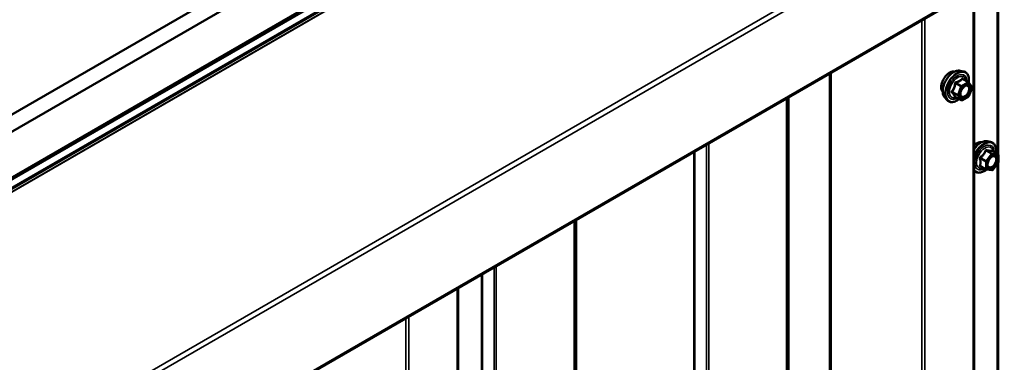
# Model space of a CAD drawing. Units: inches. Extents: x 0.6 to 33.4, y 0.6 to 21.4.
# Drawn here: x 30.4 to 32.1, y 14.4 to 15.1 of the extents above; entities that cross this region are included whole.
import ezdxf

# ---------------------------------------------------------------- set-up
doc = ezdxf.new("R2010")
doc.units = ezdxf.units.IN
doc.header["$LTSCALE"] = 2
doc.header["$MEASUREMENT"] = 0
doc.layers.add('Visible (ANSI)', color=7, linetype='Continuous', lineweight=50)
doc.layers.add('Visible Narrow (ANSI)', color=7, linetype='Continuous', lineweight=35)

msp = doc.modelspace()

# ---------------------------------------------------------------- linework, layer by layer
at = {"layer": 'Visible (ANSI)'}
for p, q in [((27.90538, 13.44604), (31.97938, 15.79816)), ((27.90538, 13.47666), (31.92634, 15.79816)), ((27.83344, 13.30298), (32.07608, 15.75247)), ((27.87887, 13.34908), (31.97938, 15.71651)), ((32.44774, 15.33104), (28.2051, 12.88155)), ((32.05481, 10.40166), (32.05481, 15.10418)), ((32.02983, 14.96028), (32.03573, 14.95908)), ((32.04457, 14.93985), (32.03476, 14.94552)), ((32.04515, 14.93933), (32.05078, 14.93131)), ((32.05099, 14.92963), (32.04535, 14.91511)), ((32.00231, 14.91263), (32.00631, 14.90812)), ((32.03151, 14.90769), (32.02169, 14.91336)), ((32.04457, 14.9142), (32.03331, 14.90769)), ((32.07818, 14.83454), (32.08408, 14.83333)), ((32.09705, 14.81172), (32.08724, 14.81739)), ((32.09795, 14.81016), (32.09795, 14.79715)), ((32.07574, 14.78433), (32.06592, 14.78999)), ((32.09756, 14.79603), (32.0878, 14.78389)), ((32.08624, 14.78322), (32.07648, 14.78409)), ((31.13557, 9.87094), (31.13557, 14.57346))]:
    msp.add_line(p, q, dxfattribs=at)
for centre, start, end in [((32.04367, 14.93829), 35.10391, 60), ((32.04931, 14.93028), 338.79398, 35.10391), ((32.04367, 14.91576), 300, 338.79398), ((32.03241, 14.90925), 240, 300), ((32.09615, 14.81016), 0, 60), ((32.09615, 14.79715), 321.20602, 0), ((32.07664, 14.78589), 240, 264.89609), ((32.0864, 14.78501), 264.89609, 321.20602)]:
    msp.add_arc(centre, 0.0018, start, end, dxfattribs=at)
for points, knots in [([(31.99869, 14.92244), (31.99839, 14.92279), (31.9981, 14.92317), (31.99707, 14.9248), (31.99654, 14.92626), (31.99594, 14.9296), (31.99591, 14.9315), (31.99638, 14.93548), (31.99687, 14.93758), (31.99833, 14.94173), (31.99929, 14.9438), (32.00159, 14.94771), (32.00291, 14.94955), (32.00581, 14.95283), (32.00738, 14.95427), (32.01062, 14.95659), (32.01229, 14.95748), (32.01556, 14.95858), (32.01717, 14.95879), (32.01896, 14.95861), (32.01924, 14.95857), (32.01952, 14.95851)], [2.54788, 2.54788, 2.54788, 2.54788, 2.6493146, 2.6493146, 2.9583089, 2.9583089, 3.2840756, 3.2840756, 3.6119536, 3.6119536, 3.9385141, 3.9385141, 4.264511, 4.264511, 4.5911513, 4.5911513, 4.9190876, 4.9190876, 5.2442448, 5.2442448, 5.3061016, 5.3061016, 5.3061016, 5.3061016]), ([(32.00231, 14.91263), (32.0011, 14.914), (32.00018, 14.91569), (31.99891, 14.91967), (31.9986, 14.92201), (31.99869, 14.92707), (31.99909, 14.92979), (32.00057, 14.9353), (32.00164, 14.93808), (32.00431, 14.94343), (32.00591, 14.94599), (32.00951, 14.95067), (32.0115, 14.95278), (32.01569, 14.95633), (32.0179, 14.95778), (32.02234, 14.95982), (32.02457, 14.96042), (32.02779, 14.96056), (32.02883, 14.96049), (32.02983, 14.96028)], [2.5468155, 2.5468155, 2.5468155, 2.5468155, 2.838801, 2.838801, 3.1604347, 3.1604347, 3.4925131, 3.4925131, 3.8233015, 3.8233015, 4.1526319, 4.1526319, 4.4823127, 4.4823127, 4.8138715, 4.8138715, 5.1445671, 5.1445671, 5.3071661, 5.3071661, 5.3071661, 5.3071661]), ([(32.03573, 14.95908), (32.03762, 14.95869), (32.03935, 14.95785), (32.04219, 14.95534), (32.04331, 14.95371), (32.04494, 14.94976), (32.04541, 14.94741), (32.0456, 14.94307), (32.04549, 14.94118), (32.04522, 14.93922)], [5.3071661, 5.3071661, 5.3071661, 5.3071661, 5.6134935, 5.6134935, 5.9162259, 5.9162259, 6.235043, 6.235043, 6.4592204, 6.4592204, 6.4592204, 6.4592204]), ([(32.03079, 14.91482), (32.03047, 14.91544), (32.03024, 14.91624), (32.03007, 14.91807), (32.03011, 14.91907), (32.03043, 14.9212), (32.03073, 14.92234), (32.03157, 14.92464), (32.03211, 14.92581), (32.0334, 14.92802), (32.03415, 14.92908), (32.03575, 14.93095), (32.0366, 14.93177), (32.0383, 14.9331), (32.03915, 14.93361), (32.04074, 14.9343), (32.04147, 14.93448), (32.04212, 14.93453), (32.04214, 14.93453), (32.04216, 14.93453)], [2.7146445, 2.7146445, 2.7146445, 2.7146445, 3.0390258, 3.0390258, 3.3338872, 3.3338872, 3.6314011, 3.6314011, 3.9331375, 3.9331375, 4.2364069, 4.2364069, 4.5379984, 4.5379984, 4.8352186, 4.8352186, 5.1303183, 5.1303183, 5.1393371, 5.1393371, 5.1393371, 5.1393371]), ([(32.02142, 14.91346), (32.02142, 14.91346), (32.02142, 14.91346), (32.02144, 14.91346), (32.02147, 14.91346), (32.02156, 14.91343), (32.02162, 14.9134), (32.02169, 14.91336)], [0.050221333, 0.050221333, 0.050221333, 0.050221333, 0.053570787, 0.053570787, 0.06338584, 0.06338584, 0.07248921, 0.07248921, 0.07248921, 0.07248921]), ([(32.02806, 14.90968), (32.02686, 14.90876), (32.02565, 14.90794), (32.02212, 14.90593), (32.01979, 14.90503), (32.01535, 14.90423), (32.01323, 14.90431), (32.00951, 14.90544), (32.00789, 14.90644), (32.00648, 14.90792), (32.00639, 14.90802), (32.00631, 14.90812)], [7.6869708, 7.6869708, 7.6869708, 7.6869708, 7.8593758, 7.8593758, 8.1850095, 8.1850095, 8.50529, 8.50529, 8.8087917, 8.8087917, 8.8300008, 8.8300008, 8.8300008, 8.8300008]), ([(32.05481, 14.82087), (32.05522, 14.82145), (32.05564, 14.82202), (32.05786, 14.82492), (32.05985, 14.82703), (32.06405, 14.83059), (32.06626, 14.83203), (32.07069, 14.83407), (32.07293, 14.83467), (32.07614, 14.83482), (32.07718, 14.83474), (32.07818, 14.83454)], [3.5504982, 3.5504982, 3.5504982, 3.5504982, 3.6290331, 3.6290331, 3.9587139, 3.9587139, 4.2902727, 4.2902727, 4.6209683, 4.6209683, 4.7835674, 4.7835674, 4.7835674, 4.7835674]), ([(32.05481, 14.8276), (32.05564, 14.82836), (32.05649, 14.82906), (32.05897, 14.83085), (32.06064, 14.83173), (32.06392, 14.83283), (32.06553, 14.83305), (32.06732, 14.83287), (32.0676, 14.83282), (32.06788, 14.83277)], [3.89304539, 3.89304539, 3.89304539, 3.89304539, 4.06755257, 4.06755257, 4.39548881, 4.39548881, 4.72064601, 4.72064601, 4.78250284, 4.78250284, 4.78250284, 4.78250284]), ([(32.08408, 14.83333), (32.08598, 14.83295), (32.0877, 14.8321), (32.09054, 14.8296), (32.09167, 14.82796), (32.09329, 14.82401), (32.09377, 14.82167), (32.09395, 14.8174), (32.09386, 14.81558), (32.09361, 14.81371)], [4.7835674, 4.7835674, 4.7835674, 4.7835674, 5.0898948, 5.0898948, 5.3926271, 5.3926271, 5.7114442, 5.7114442, 5.9265973, 5.9265973, 5.9265973, 5.9265973]), ([(32.07914, 14.78908), (32.07883, 14.78969), (32.0786, 14.7905), (32.07843, 14.79233), (32.07846, 14.79332), (32.07879, 14.79546), (32.07908, 14.79659), (32.07992, 14.7989), (32.08047, 14.80006), (32.08176, 14.80228), (32.0825, 14.80333), (32.0841, 14.8052), (32.08496, 14.80603), (32.08666, 14.80736), (32.08751, 14.80787), (32.08909, 14.80856), (32.08983, 14.80874), (32.09048, 14.80878), (32.0905, 14.80878), (32.09052, 14.80878)], [2.1910458, 2.1910458, 2.1910458, 2.1910458, 2.515427, 2.515427, 2.8102884, 2.8102884, 3.1078023, 3.1078023, 3.4095387, 3.4095387, 3.7128081, 3.7128081, 4.0143996, 4.0143996, 4.3116198, 4.3116198, 4.6067195, 4.6067195, 4.6157383, 4.6157383, 4.6157383, 4.6157383]), ([(32.08724, 14.81739), (32.08715, 14.81744), (32.08709, 14.81749), (32.08703, 14.81755), (32.08701, 14.81757), (32.08701, 14.81757), (32.08701, 14.81757), (32.08701, 14.81757)], [0.024605139, 0.024605139, 0.024605139, 0.024605139, 0.035997017, 0.035997017, 0.045975075, 0.045975075, 0.046840155, 0.046840155, 0.046840155, 0.046840155]), ([(32.0766, 14.78408), (32.07535, 14.7831), (32.07407, 14.78223), (32.07047, 14.78018), (32.06815, 14.77929), (32.06371, 14.77849), (32.06159, 14.77856), (32.05786, 14.77969), (32.05624, 14.78069), (32.05489, 14.78212), (32.05485, 14.78216), (32.05481, 14.7822)], [7.1543478, 7.1543478, 7.1543478, 7.1543478, 7.335777, 7.335777, 7.6614107, 7.6614107, 7.9816912, 7.9816912, 8.285193, 8.285193, 8.2944527, 8.2944527, 8.2944527, 8.2944527])]:
    msp.add_open_spline(points, degree=3, knots=knots, dxfattribs=at)
at = {"layer": 'Visible Narrow (ANSI)'}
for p, q in [((27.83396, 13.31894), (32.0766, 15.76843)), ((27.83396, 13.30533), (32.0766, 15.75482)), ((27.83392, 13.29774), (32.07656, 15.74723)), ((27.83431, 13.29749), (32.07695, 15.74698)), ((28.20229, 13.04786), (32.44494, 15.49735)), ((28.20643, 13.04027), (32.44907, 15.48976)), ((28.20643, 12.88448), (32.44907, 15.33397)), ((32.09598, 15.12795), (32.09598, 14.81234)), ((32.09796, 15.1291), (32.09796, 10.53919)), ((32.05294, 15.1031), (32.05294, 10.39905)), ((31.96686, 15.0534), (31.96686, 10.34935)), ((31.96133, 15.05021), (31.96133, 10.34831)), ((31.79693, 14.9553), (31.79693, 10.36257)), ((31.7997, 14.95689), (31.7997, 10.36309)), ((32.02167, 14.93745), (32.0313, 14.93189)), ((32.03241, 14.93326), (32.02277, 14.93882)), ((32.0313, 14.93189), (32.02567, 14.91737)), ((32.02804, 14.91653), (32.03368, 14.93105)), ((32.04367, 14.93976), (32.03241, 14.93326)), ((32.03368, 14.93105), (32.04495, 14.93756)), ((32.03404, 14.94533), (32.04367, 14.93976)), ((32.04495, 14.93756), (32.05058, 14.92954)), ((32.05058, 14.92954), (32.04495, 14.91502)), ((31.72232, 14.91222), (31.72232, 10.31145)), ((31.72355, 14.91293), (31.72355, 10.3196)), ((31.72448, 14.91347), (31.72448, 10.32074)), ((32.02567, 14.91737), (32.01603, 14.92293)), ((32.01603, 14.92146), (32.02567, 14.9159)), ((32.0313, 14.90788), (32.02167, 14.91344)), ((32.02567, 14.9159), (32.0313, 14.90788)), ((32.03368, 14.90852), (32.02804, 14.91653)), ((32.04495, 14.91502), (32.03368, 14.90852)), ((31.72047, 14.91115), (31.72047, 10.30916)), ((31.57792, 14.82885), (31.57792, 10.22808)), ((31.58188, 14.83114), (31.58188, 10.22915)), ((31.55531, 14.8158), (31.55531, 10.2265)), ((31.5573, 14.81694), (31.5573, 10.22704)), ((32.08576, 14.81194), (32.076, 14.7998)), ((32.07612, 14.81751), (32.08576, 14.81194)), ((32.08703, 14.81268), (32.07739, 14.81824)), ((32.07791, 14.79816), (32.08767, 14.8103)), ((32.09679, 14.8118), (32.08703, 14.81268)), ((32.08715, 14.81737), (32.09679, 14.8118)), ((32.08767, 14.8103), (32.09743, 14.80943)), ((32.09743, 14.80943), (32.09743, 14.79642)), ((32.06573, 14.80373), (32.07536, 14.79816)), ((32.07536, 14.78515), (32.06573, 14.79072)), ((32.076, 14.7998), (32.06636, 14.80537)), ((32.07536, 14.79816), (32.07536, 14.78515)), ((32.07791, 14.78515), (32.07791, 14.79816)), ((32.09743, 14.79642), (32.08767, 14.78428)), ((32.09598, 14.79406), (32.09598, 12.85275)), ((32.08767, 14.78428), (32.07791, 14.78515)), ((31.3419, 14.69258), (31.3419, 10.09059)), ((31.34375, 14.69365), (31.34375, 10.09288)), ((31.34555, 14.69469), (31.34555, 10.10478)), ((31.34647, 14.69523), (31.34647, 10.10593)), ((31.17674, 14.59723), (31.17674, 14.28162)), ((31.17872, 14.59837), (31.17872, 10.00847)), ((31.19934, 14.61028), (31.19934, 10.00951)), ((31.20331, 14.61257), (31.20331, 10.01058)), ((31.1337, 14.57238), (31.1337, 9.86832)), ((31.04209, 14.51949), (31.04209, 9.81759)), ((31.04762, 14.52268), (31.04762, 9.81862))]:
    msp.add_line(p, q, dxfattribs=at)
for centre, major_axis, ratio, start_param, end_param in [((32.01131, 14.9392), (-0.01062, -0.0184), 0.5773503, 3.3535374, 6.0712406), ((32.01872, 14.93492), (-0.01401, -0.02427), 0.5773503, 3.3322137, 6.0925643), ((32.02386, 14.93196), (-0.01498, -0.02595), 0.5773503, 3.3322137, 6.0925643), ((32.02475, 14.93145), (-0.0145, -0.02511), 0.5773503, 2.2016566, 7.2194205), ((32.02475, 14.93145), (0.01216, 0.02106), 0.5773503, 5.4975062, 10.2104571), ((32.02557, 14.93097), (-0.01055, -0.01828), 0.5773503, 2.5227558, 6.9020222), ((32.02056, 14.93755), (-0.00179, 0.00018), 0.009094, 4.0502968, 4.9969134), ((32.02277, 14.94029), (0.00048, -0.00173), 0.3546411, 4.671027, 5.6176437), ((32.03241, 14.93179), (-0.0009, -0.00156), 0.5773503, 3.9269908, 4.9741884), ((32.03241, 14.93179), (0.00168, -0.00065), 0.2113249, 4.0804747, 5.651271), ((32.03241, 14.93179), (-0.0009, 0.00156), 0.5773503, 3.9269908, 5.4977871), ((32.03404, 14.9468), (-0.00138, 0.00115), 0.7354565, 1.175016, 2.1216326), ((32.03624, 14.9466), (-0.00132, -0.00123), 0.5541429, 5.5932454, 6.1714459), ((32.04367, 14.93829), (0.0009, 0.00156), 0.5773503, 0, 0.7853982), ((32.04367, 14.93829), (0.0009, -0.00156), 0.5773503, 0.7853982, 2.3561945), ((32.04367, 14.93829), (0.00147, 0.00104), 0.7886751, 5.0632684, 6.2831853), ((32.04931, 14.93028), (0.00147, 0.00104), 0.7886751, 5.0632684, 6.2831853), ((32.04931, 14.93028), (0.00168, -0.00065), 0.2113249, 5.651271, 6.2831853), ((32.01493, 14.92303), (0.00142, -0.00111), 0.3899094, 1.028375, 1.9749917), ((32.01493, 14.92009), (0.00132, 0.00123), 0.5541429, 0.2566768, 1.2032934), ((32.02056, 14.91207), (0.00173, 0.00051), 0.9349583, 0.6381218, 1.5847384), ((32.02677, 14.91727), (-0.0009, -0.00156), 0.5773503, 4.9741884, 6.0213859), ((32.02677, 14.91727), (-0.00168, 0.00065), 0.2113249, 0.938882, 2.5096783), ((32.02677, 14.91727), (-0.00147, -0.00104), 0.7886751, 0.3508794, 1.9216757), ((32.03918, 14.91452), (0.0009, -0.00156), 0.5768814, 3.9265852, 5.0368276), ((32.04367, 14.91576), (0.0009, -0.00156), 0.5773503, 0, 0.7853982), ((32.04367, 14.91576), (0.00168, -0.00065), 0.2113249, 5.651271, 6.2831853), ((32.03241, 14.90925), (-0.00147, -0.00104), 0.7886751, 0.3508794, 1.9216757), ((32.03241, 14.90925), (-0.0009, -0.00156), 0.5773503, 6.0213859, 6.2831853), ((32.03241, 14.90925), (0.0009, -0.00156), 0.5773503, 0, 0.7853982), ((32.0731, 14.8057), (0.01216, 0.02106), 0.5773503, 5.4975062, 10.2104571), ((32.06708, 14.80918), (0.01401, 0.02427), 0.5773503, 0.190621, 1.4529556), ((32.07221, 14.80621), (0.01498, 0.02595), 0.5773503, 0.190621, 1.7487748), ((32.0731, 14.8057), (0.0145, 0.02511), 0.5773503, 5.3469501, 8.1700704), ((32.05967, 14.81346), (0.01063, 0.0184), 0.5773503, 0.2119447, 1.1143354), ((32.07393, 14.80522), (-0.01055, -0.01828), 0.5773503, 2.5227558, 6.9020222), ((32.07549, 14.81841), (-0.00167, 0.00067), 0.3899094, 1.166601, 2.1132176), ((32.07803, 14.81988), (-0.0004, -0.00175), 0.5541429, 5.0798919, 6.0265085), ((32.0864, 14.81104), (0.0009, 0.00156), 0.5773503, 0.2617994, 1.3089969), ((32.0864, 14.81104), (0.0014, -0.00113), 0.2113249, 0.6319143, 2.2027106), ((32.08779, 14.81901), (-0.00042, 0.00175), 0.9349583, 1.5568542, 2.5034709), ((32.0864, 14.81104), (0.00016, 0.00179), 0.7886751, 4.3615096, 5.9323059), ((32.09615, 14.81016), (0.0009, 0.00156), 0.5773503, 0, 0.2617994), ((32.09615, 14.81016), (0.00016, 0.00179), 0.7886751, 4.3615096, 5.9323059), ((32.09615, 14.81016), (0.0018, 0), 0.5773503, 5.4977871, 6.2831853), ((32.06445, 14.80299), (-0.00174, -0.00045), 0.3546411, 3.8071343, 4.7537509), ((32.06445, 14.78998), (0.00169, -0.00062), 0.7354565, 1.01996, 1.9665767), ((32.06573, 14.80627), (0.00105, -0.00146), 0.009094, 4.4278645, 5.3744812), ((32.06573, 14.78817), (0.0004, 0.00175), 0.5541429, 0.1117394, 0.6899399), ((32.07664, 14.7989), (-0.0009, -0.00156), 0.5773503, 4.4505896, 5.4977871), ((32.07664, 14.7989), (0.0018, 0), 0.5773503, 3.9269908, 5.4977871), ((32.07664, 14.7989), (-0.0014, 0.00113), 0.2113249, 3.773507, 5.3443033), ((32.09615, 14.79715), (0.0018, 0), 0.5773503, 5.4977871, 6.2831853), ((32.09615, 14.79715), (0.0014, -0.00113), 0.2113249, 0, 0.6319143), ((32.0731, 14.8057), (-0.0145, -0.02511), 0.5773503, 5.9670965, 7.2231213), ((32.07664, 14.78589), (-0.0009, -0.00156), 0.5773503, 5.4977871, 6.2831853), ((32.07664, 14.78589), (-0.0018, 0), 0.5773503, 0.7853982, 2.3561945), ((32.07664, 14.78589), (-0.00016, -0.00179), 0.7886751, 0, 1.2199169), ((32.08381, 14.78777), (-0.00016, -0.00179), 0.7885033, 4.3605321, 5.4707744), ((32.0864, 14.78501), (-0.00016, -0.00179), 0.7886751, 0, 1.2199169), ((32.0864, 14.78501), (0.0014, -0.00113), 0.2113249, 0, 0.6319143)]:
    msp.add_ellipse(centre, major_axis=major_axis, ratio=ratio, start_param=start_param, end_param=end_param, dxfattribs=at)
for centre in [(32.03931, 14.92304), (32.08767, 14.79729)]:
    msp.add_ellipse(centre, major_axis=(-0.00688, -0.01192), ratio=0.5773503, dxfattribs=at)
for points, knots in [([(32.02006, 14.93761), (32.02001, 14.93687), (32.01993, 14.93613), (32.01957, 14.93359), (32.01915, 14.93183), (32.01851, 14.93019), (32.01788, 14.92855), (32.01703, 14.92703), (32.01563, 14.92505), (32.01521, 14.9245), (32.01477, 14.92397)], [-0.79389075, -0.79389075, -0.79389075, -0.79389075, -0.73452768, -0.73452768, -0.58748351, -0.58748351, -0.58748351, -0.44043934, -0.44043934, -0.38107627, -0.38107627, -0.38107627, -0.38107627]), ([(32.01603, 14.92293), (32.01647, 14.92349), (32.0169, 14.92408), (32.01832, 14.92619), (32.0192, 14.92784), (32.01988, 14.92959), (32.02056, 14.93135), (32.02105, 14.93322), (32.02149, 14.9359), (32.02159, 14.93667), (32.02167, 14.93745)], [0.38107627, 0.38107627, 0.38107627, 0.38107627, 0.44043934, 0.44043934, 0.58748351, 0.58748351, 0.58748351, 0.73452768, 0.73452768, 0.79389075, 0.79389075, 0.79389075, 0.79389075]), ([(32.02213, 14.94019), (32.02188, 14.94013), (32.02163, 14.94003), (32.02107, 14.9397), (32.02077, 14.93941), (32.02037, 14.93881), (32.02024, 14.93852), (32.02011, 14.93801), (32.02008, 14.93781), (32.02006, 14.93761)], [-0.097231966, -0.097231966, -0.097231966, -0.097231966, -0.074882683, -0.074882683, -0.041601491, -0.041601491, -0.016000573, -0.016000573, 0, 0, 0, 0]), ([(32.02167, 14.93745), (32.02165, 14.93757), (32.02165, 14.93769), (32.02168, 14.93798), (32.02173, 14.93814), (32.02193, 14.93847), (32.0221, 14.93861), (32.02245, 14.93876), (32.0226, 14.9388), (32.02277, 14.93882)], [0, 0, 0, 0, 0.016000573, 0.016000573, 0.041601491, 0.041601491, 0.074882683, 0.074882683, 0.097231966, 0.097231966, 0.097231966, 0.097231966]), ([(32.03272, 14.9463), (32.03241, 14.9459), (32.03207, 14.9455), (32.03081, 14.94417), (32.02973, 14.9433), (32.02846, 14.94257), (32.02718, 14.94183), (32.02571, 14.94123), (32.02347, 14.94054), (32.02281, 14.94036), (32.02213, 14.94019)], [-0.79343171, -0.79343171, -0.79343171, -0.79343171, -0.73407951, -0.73407951, -0.58703534, -0.58703534, -0.58703534, -0.43999117, -0.43999117, -0.38063897, -0.38063897, -0.38063897, -0.38063897]), ([(32.02277, 14.93882), (32.02347, 14.93902), (32.02416, 14.93923), (32.0265, 14.94002), (32.02807, 14.94069), (32.02943, 14.94148), (32.0308, 14.94227), (32.03197, 14.94317), (32.03333, 14.94452), (32.0337, 14.94492), (32.03404, 14.94533)], [0.38063897, 0.38063897, 0.38063897, 0.38063897, 0.43999117, 0.43999117, 0.58703534, 0.58703534, 0.58703534, 0.73407951, 0.73407951, 0.79343171, 0.79343171, 0.79343171, 0.79343171]), ([(32.03479, 14.94612), (32.03463, 14.94629), (32.03447, 14.94644), (32.03404, 14.94672), (32.03378, 14.9468), (32.03334, 14.94677), (32.03316, 14.9467), (32.0329, 14.94651), (32.03281, 14.94641), (32.03272, 14.9463)], [-0.097231966, -0.097231966, -0.097231966, -0.097231966, -0.074882683, -0.074882683, -0.041601491, -0.041601491, -0.016000573, -0.016000573, 0, 0, 0, 0]), ([(32.03404, 14.94533), (32.03406, 14.94539), (32.03409, 14.94545), (32.03418, 14.94558), (32.03426, 14.94562), (32.03447, 14.94564), (32.03461, 14.9456), (32.03476, 14.94552)], [0, 0, 0, 0, 0.016000573, 0.016000573, 0.041601491, 0.041601491, 0.07248921, 0.07248921, 0.07248921, 0.07248921]), ([(32.03531, 14.93043), (32.03568, 14.9308), (32.03607, 14.93115), (32.03693, 14.93184), (32.03742, 14.93218), (32.0379, 14.93246), (32.03864, 14.93289), (32.03939, 14.93319), (32.04125, 14.93359), (32.04231, 14.93347), (32.04396, 14.93252), (32.04458, 14.93173), (32.0454, 14.92945), (32.04547, 14.92782), (32.04485, 14.92444), (32.04422, 14.92273), (32.04255, 14.91968), (32.04153, 14.91831), (32.03962, 14.91642), (32.03876, 14.91575), (32.0379, 14.91526)], [-0.09439746, -0.09439746, -0.09439746, -0.09439746, -0.05177826, -0.05177826, 0, 0, 0, 0.08028028, 0.08028028, 0.20872874, 0.20872874, 0.33060969, 0.33060969, 0.47998326, 0.47998326, 0.61751594, 0.61751594, 0.74414261, 0.74414261, 0.83564392, 0.83564392, 0.83564392, 0.83564392]), ([(32.03861, 14.91353), (32.03959, 14.9141), (32.04059, 14.91487), (32.04279, 14.91706), (32.04396, 14.91863), (32.0459, 14.92215), (32.04662, 14.92412), (32.04734, 14.92802), (32.04725, 14.9299), (32.04631, 14.93253), (32.04559, 14.93344), (32.04395, 14.93439), (32.04309, 14.93457), (32.04216, 14.93453)], [-0.83564392, -0.83564392, -0.83564392, -0.83564392, -0.74414261, -0.74414261, -0.61751594, -0.61751594, -0.47998326, -0.47998326, -0.33060969, -0.33060969, -0.20872874, -0.20872874, -0.11401288, -0.11401288, -0.11401288, -0.11401288]), ([(32.01477, 14.92397), (32.0146, 14.92377), (32.01447, 14.92356), (32.01423, 14.923), (32.01417, 14.92266), (32.01424, 14.92207), (32.01433, 14.92182), (32.01455, 14.92146), (32.01465, 14.92133), (32.01477, 14.92121)], [-0.097231966, -0.097231966, -0.097231966, -0.097231966, -0.074882683, -0.074882683, -0.041601491, -0.041601491, -0.016000573, -0.016000573, 0, 0, 0, 0]), ([(32.01477, 14.92121), (32.01521, 14.92077), (32.01563, 14.92033), (32.01703, 14.91884), (32.01788, 14.91784), (32.01851, 14.91693), (32.01915, 14.91602), (32.01957, 14.91522), (32.01993, 14.91421), (32.02001, 14.91394), (32.02006, 14.91368)], [-0.79389075, -0.79389075, -0.79389075, -0.79389075, -0.73452768, -0.73452768, -0.58748351, -0.58748351, -0.58748351, -0.44043934, -0.44043934, -0.38107627, -0.38107627, -0.38107627, -0.38107627]), ([(32.01603, 14.92146), (32.01595, 14.92154), (32.01588, 14.92162), (32.01572, 14.92184), (32.01566, 14.92198), (32.01561, 14.9223), (32.01565, 14.92248), (32.01582, 14.92274), (32.01592, 14.92284), (32.01603, 14.92293)], [0, 0, 0, 0, 0.016000573, 0.016000573, 0.041601491, 0.041601491, 0.074882683, 0.074882683, 0.097231966, 0.097231966, 0.097231966, 0.097231966]), ([(32.02167, 14.91344), (32.02159, 14.91371), (32.02149, 14.91399), (32.02105, 14.91503), (32.02056, 14.91589), (32.01988, 14.91686), (32.0192, 14.91783), (32.01832, 14.91891), (32.0169, 14.92051), (32.01647, 14.92098), (32.01603, 14.92146)], [0.38107627, 0.38107627, 0.38107627, 0.38107627, 0.44043934, 0.44043934, 0.58748351, 0.58748351, 0.58748351, 0.73452768, 0.73452768, 0.79389075, 0.79389075, 0.79389075, 0.79389075]), ([(32.02006, 14.91368), (32.02008, 14.91358), (32.02014, 14.9135), (32.02036, 14.91334), (32.02058, 14.91328), (32.02108, 14.91328), (32.02133, 14.91331), (32.02162, 14.91337), (32.02164, 14.91337), (32.02166, 14.91338)], [-0.097231966, -0.097231966, -0.097231966, -0.097231966, -0.074882683, -0.074882683, -0.041601491, -0.041601491, -0.016000573, -0.016000573, -0.014137847, -0.014137847, -0.014137847, -0.014137847]), ([(32.02169, 14.91336), (32.02169, 14.91336), (32.02169, 14.91336), (32.02165, 14.91339), (32.02165, 14.91341), (32.02167, 14.91344)], [0.07248921, 0.07248921, 0.07248921, 0.07248921, 0.074882683, 0.074882683, 0.097231966, 0.097231966, 0.097231966, 0.097231966]), ([(32.0379, 14.91526), (32.03686, 14.91465), (32.03579, 14.9143), (32.03367, 14.91418), (32.03263, 14.91455), (32.03117, 14.91603), (32.03071, 14.91705), (32.03037, 14.91947), (32.03045, 14.92082), (32.03081, 14.92242), (32.03086, 14.92262), (32.03091, 14.92281)], [-0.83564392, -0.83564392, -0.83564392, -0.83564392, -0.7228785, -0.7228785, -0.58435367, -0.58435367, -0.45806676, -0.45806676, -0.33967028, -0.33967028, -0.32330805, -0.32330805, -0.32330805, -0.32330805]), ([(32.03079, 14.91482), (32.03102, 14.91436), (32.03131, 14.91395), (32.03253, 14.91272), (32.03373, 14.91229), (32.03618, 14.91243), (32.0374, 14.91283), (32.03861, 14.91353)], [0.53128241, 0.53128241, 0.53128241, 0.53128241, 0.58435367, 0.58435367, 0.7228785, 0.7228785, 0.83564392, 0.83564392, 0.83564392, 0.83564392]), ([(32.07459, 14.81808), (32.07435, 14.81743), (32.07408, 14.81679), (32.07307, 14.8146), (32.07217, 14.8131), (32.07107, 14.81173), (32.06997, 14.81035), (32.06866, 14.80911), (32.06664, 14.80753), (32.06604, 14.80709), (32.06542, 14.80667)], [-0.79389075, -0.79389075, -0.79389075, -0.79389075, -0.73452768, -0.73452768, -0.58748351, -0.58748351, -0.58748351, -0.44043934, -0.44043934, -0.38107627, -0.38107627, -0.38107627, -0.38107627]), ([(32.06636, 14.80537), (32.067, 14.80582), (32.06762, 14.8063), (32.06971, 14.80802), (32.07109, 14.80937), (32.07227, 14.81084), (32.07346, 14.81231), (32.07444, 14.81389), (32.07556, 14.81618), (32.07585, 14.81684), (32.07612, 14.81751)], [0.38107627, 0.38107627, 0.38107627, 0.38107627, 0.44043934, 0.44043934, 0.58748351, 0.58748351, 0.58748351, 0.73452768, 0.73452768, 0.79389075, 0.79389075, 0.79389075, 0.79389075]), ([(32.07698, 14.81946), (32.07675, 14.81952), (32.07652, 14.81954), (32.07597, 14.8195), (32.07565, 14.81938), (32.07516, 14.81902), (32.07497, 14.81881), (32.07473, 14.81842), (32.07465, 14.81825), (32.07459, 14.81808)], [-0.097231966, -0.097231966, -0.097231966, -0.097231966, -0.074882683, -0.074882683, -0.041601491, -0.041601491, -0.016000573, -0.016000573, 0, 0, 0, 0]), ([(32.07612, 14.81751), (32.07613, 14.81761), (32.07616, 14.81771), (32.07624, 14.81794), (32.07632, 14.81806), (32.07657, 14.81826), (32.07675, 14.81831), (32.07709, 14.81831), (32.07724, 14.81829), (32.07739, 14.81824)], [0, 0, 0, 0, 0.016000573, 0.016000573, 0.041601491, 0.041601491, 0.074882683, 0.074882683, 0.097231966, 0.097231966, 0.097231966, 0.097231966]), ([(32.08615, 14.81864), (32.08589, 14.81856), (32.08562, 14.81849), (32.08457, 14.8183), (32.08366, 14.81826), (32.08256, 14.81836), (32.08145, 14.81846), (32.08016, 14.81869), (32.07817, 14.81915), (32.07758, 14.8193), (32.07698, 14.81946)], [-0.79343171, -0.79343171, -0.79343171, -0.79343171, -0.73407951, -0.73407951, -0.58703534, -0.58703534, -0.58703534, -0.43999117, -0.43999117, -0.38063897, -0.38063897, -0.38063897, -0.38063897]), ([(32.07739, 14.81824), (32.07803, 14.81809), (32.07865, 14.81796), (32.08074, 14.81754), (32.08212, 14.81732), (32.0833, 14.81721), (32.08449, 14.8171), (32.08547, 14.81711), (32.08659, 14.81725), (32.08688, 14.8173), (32.08715, 14.81737)], [0.38063897, 0.38063897, 0.38063897, 0.38063897, 0.43999117, 0.43999117, 0.58703534, 0.58703534, 0.58703534, 0.73407951, 0.73407951, 0.79343171, 0.79343171, 0.79343171, 0.79343171]), ([(32.08366, 14.80468), (32.08369, 14.8047), (32.08372, 14.80473), (32.08459, 14.8056), (32.08549, 14.80628), (32.08716, 14.80722), (32.08793, 14.8075), (32.08912, 14.80772), (32.08956, 14.80774), (32.08998, 14.80771), (32.09062, 14.80765), (32.09121, 14.80745), (32.09253, 14.80656), (32.09313, 14.80566), (32.09374, 14.80341), (32.09378, 14.80208), (32.0933, 14.79894), (32.09263, 14.79707), (32.09079, 14.79374), (32.08966, 14.79229), (32.08731, 14.79009), (32.08609, 14.78931), (32.08409, 14.78857), (32.08327, 14.78844), (32.08253, 14.78851)], [-0.2337353, -0.2337353, -0.2337353, -0.2337353, -0.2306045, -0.2306045, -0.1346235, -0.1346235, -0.0517783, -0.0517783, 0, 0, 0, 0.0802803, 0.0802803, 0.2087287, 0.2087287, 0.3306097, 0.3306097, 0.4799833, 0.4799833, 0.6175159, 0.6175159, 0.7441426, 0.7441426, 0.8356439, 0.8356439, 0.8356439, 0.8356439]), ([(32.08267, 14.78663), (32.08352, 14.78655), (32.08447, 14.7867), (32.08677, 14.78755), (32.08818, 14.78846), (32.09089, 14.79099), (32.09219, 14.79267), (32.09432, 14.7965), (32.09508, 14.79866), (32.09564, 14.80228), (32.09559, 14.80381), (32.09489, 14.8064), (32.0942, 14.80745), (32.09268, 14.80847), (32.092, 14.8087), (32.09126, 14.80877), (32.09102, 14.80879), (32.09077, 14.80879), (32.09052, 14.80878)], [-0.83564392, -0.83564392, -0.83564392, -0.83564392, -0.74414261, -0.74414261, -0.61751594, -0.61751594, -0.47998326, -0.47998326, -0.33060969, -0.33060969, -0.20872874, -0.20872874, -0.08028028, -0.08028028, 0, 0, 0, 0.02576354, 0.02576354, 0.02576354, 0.02576354]), ([(32.08721, 14.81741), (32.08718, 14.81749), (32.08715, 14.81757), (32.087, 14.81797), (32.08686, 14.81824), (32.08659, 14.81854), (32.08648, 14.81862), (32.08629, 14.81867), (32.08622, 14.81866), (32.08615, 14.81864)], [-0.083033185, -0.083033185, -0.083033185, -0.083033185, -0.074882683, -0.074882683, -0.041601491, -0.041601491, -0.016000573, -0.016000573, 0, 0, 0, 0]), ([(32.08715, 14.81737), (32.08716, 14.81739), (32.08718, 14.8174), (32.08721, 14.8174), (32.08723, 14.8174), (32.08724, 14.81739)], [0, 0, 0, 0, 0.016000573, 0.016000573, 0.024605139, 0.024605139, 0.024605139, 0.024605139]), ([(32.06542, 14.80667), (32.06519, 14.80651), (32.06498, 14.80633), (32.06452, 14.80581), (32.06432, 14.80544), (32.06413, 14.80476), (32.0641, 14.80445), (32.06414, 14.80396), (32.06417, 14.80377), (32.06422, 14.80359)], [-0.097231966, -0.097231966, -0.097231966, -0.097231966, -0.074882683, -0.074882683, -0.041601491, -0.041601491, -0.016000573, -0.016000573, 0, 0, 0, 0]), ([(32.06422, 14.79137), (32.06415, 14.79119), (32.06411, 14.79101), (32.06412, 14.79059), (32.06421, 14.79035), (32.06454, 14.79002), (32.06473, 14.7899), (32.0651, 14.78975), (32.06525, 14.7897), (32.06542, 14.78966)], [-0.097231966, -0.097231966, -0.097231966, -0.097231966, -0.074882683, -0.074882683, -0.041601491, -0.041601491, -0.016000573, -0.016000573, 0, 0, 0, 0]), ([(32.06422, 14.80359), (32.06442, 14.80292), (32.06459, 14.80226), (32.06511, 14.79997), (32.06533, 14.7984), (32.06533, 14.79693), (32.06533, 14.79546), (32.06511, 14.79409), (32.06459, 14.79233), (32.06442, 14.79184), (32.06422, 14.79137)], [-0.79389075, -0.79389075, -0.79389075, -0.79389075, -0.73452768, -0.73452768, -0.58748351, -0.58748351, -0.58748351, -0.44043934, -0.44043934, -0.38107627, -0.38107627, -0.38107627, -0.38107627]), ([(32.06592, 14.78999), (32.06584, 14.79004), (32.06577, 14.79009), (32.06561, 14.79025), (32.06557, 14.79037), (32.06561, 14.79056), (32.06566, 14.79064), (32.06573, 14.79072)], [0.024605139, 0.024605139, 0.024605139, 0.024605139, 0.041601491, 0.041601491, 0.074882683, 0.074882683, 0.097231966, 0.097231966, 0.097231966, 0.097231966]), ([(32.06573, 14.80373), (32.06568, 14.80384), (32.06564, 14.80395), (32.06558, 14.80423), (32.06558, 14.80441), (32.06567, 14.80478), (32.06579, 14.80497), (32.06607, 14.80522), (32.06621, 14.8053), (32.06636, 14.80537)], [0, 0, 0, 0, 0.016000573, 0.016000573, 0.041601491, 0.041601491, 0.074882683, 0.074882683, 0.097231966, 0.097231966, 0.097231966, 0.097231966]), ([(32.06573, 14.79072), (32.06591, 14.79121), (32.06607, 14.79173), (32.06656, 14.79359), (32.06676, 14.79505), (32.06676, 14.79663), (32.06676, 14.7982), (32.06656, 14.79989), (32.06607, 14.80231), (32.06591, 14.80302), (32.06573, 14.80373)], [0.38107627, 0.38107627, 0.38107627, 0.38107627, 0.44043934, 0.44043934, 0.58748351, 0.58748351, 0.58748351, 0.73452768, 0.73452768, 0.79389075, 0.79389075, 0.79389075, 0.79389075]), ([(32.08253, 14.78851), (32.08163, 14.78859), (32.08082, 14.78896), (32.07946, 14.79036), (32.07898, 14.79153), (32.07873, 14.79418), (32.07887, 14.7956), (32.07927, 14.79707)], [-0.83564392, -0.83564392, -0.83564392, -0.83564392, -0.7228785, -0.7228785, -0.58435367, -0.58435367, -0.46249753, -0.46249753, -0.46249753, -0.46249753]), ([(32.07915, 14.78907), (32.07938, 14.78862), (32.07966, 14.78821), (32.0807, 14.78715), (32.08162, 14.78672), (32.08267, 14.78663)], [0.67046717, 0.67046717, 0.67046717, 0.67046717, 0.7228785, 0.7228785, 0.83564392, 0.83564392, 0.83564392, 0.83564392])]:
    msp.add_open_spline(points, degree=3, knots=knots, dxfattribs=at)
for points in [[(32.03589, 14.94487), (32.03554, 14.94528), (32.03517, 14.94569), (32.03479, 14.94612)], [(32.06542, 14.78966), (32.06598, 14.78955), (32.06652, 14.78944), (32.06705, 14.78934)]]:
    msp.add_open_spline(points, degree=3, dxfattribs=at)

doc.saveas('drawing.dxf')
